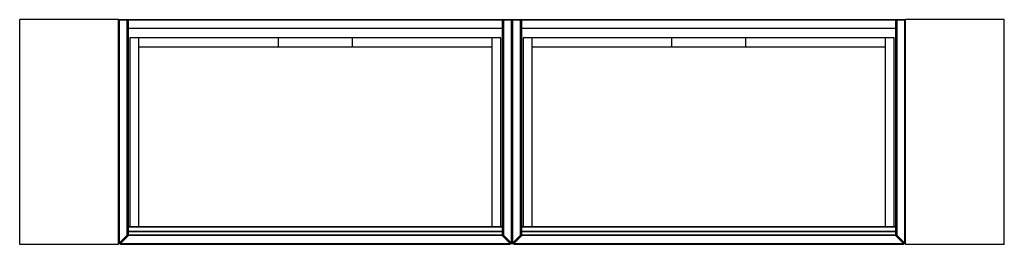
# Paper-space layout '_Top' of a CAD drawing. Units: inches. Extents: x -54.8 to 23.5, y -8.9 to 9.
import ezdxf

# ---------------------------------------------------------------- set-up
doc = ezdxf.new("R2010")
doc.units = ezdxf.units.IN
doc.header["$MEASUREMENT"] = 0

psp = doc.layouts.new('_Top')

# ---------------------------------------------------------------- linework, layer by layer
at = {"color": 7, "linetype": 'Continuous', "lineweight": 25}
for p, q in [((-54.823, -8.917), (-54.823, 8.996)), ((-46.949, 8.996), (-54.823, 8.996)), ((-46.949, -8.917), (-46.949, 8.996)), ((15.65, 8.957), (-46.949, 8.957)), ((-46.909, 8.996), (-46.28, 8.996)), ((-46.909, 8.996), (-46.909, -8.822)), ((-46.28, -8.192), (-46.28, 8.996)), ((-46.24, 8.957), (-46.24, -8.192)), ((-46.201, 8.996), (-16.398, 8.996)), ((-46.201, 8.996), (-46.201, -8.209)), ((-16.398, -8.209), (-16.398, 8.996)), ((-16.358, -8.192), (-16.358, 8.957)), ((-16.319, 8.996), (-16.319, -8.192)), ((-16.319, 8.996), (-15.689, 8.996)), ((-15.689, -8.822), (-15.689, 8.996)), ((-15.65, 8.957), (-15.65, -8.822)), ((-15.61, 8.996), (-15.61, -8.822)), ((-15.61, 8.996), (-14.98, 8.996)), ((-14.98, -8.192), (-14.98, 8.996)), ((-14.941, 8.957), (-14.941, -8.192)), ((-14.902, 8.996), (14.902, 8.996)), ((-14.902, 8.996), (-14.902, -8.209)), ((14.902, -8.209), (14.902, 8.996)), ((14.941, -8.192), (14.941, 8.957)), ((14.98, 8.996), (14.98, -8.192)), ((14.98, 8.996), (15.61, 8.996)), ((15.61, -8.822), (15.61, 8.996)), ((15.65, -8.917), (15.65, 8.996)), ((23.524, 8.996), (15.65, 8.996)), ((23.524, -8.917), (23.524, 8.996)), ((-46.24, 8.327), (-16.358, 8.327)), ((-16.398, 8.287), (-46.201, 8.287)), ((-14.941, 8.327), (14.941, 8.327)), ((14.902, 8.287), (-14.902, 8.287)), ((-46.063, 7.539), (-46.063, -7.5)), ((-16.535, 7.539), (-46.063, 7.539)), ((-45.354, -7.5), (-45.354, 7.539)), ((-34.252, 7.539), (-34.252, 6.831)), ((-28.346, 6.831), (-28.346, 7.539)), ((-17.244, 7.539), (-17.244, -7.5)), ((-16.535, -7.5), (-16.535, 7.539)), ((-14.764, 7.539), (-14.764, -7.5)), ((14.764, 7.539), (-14.764, 7.539)), ((-14.055, -7.5), (-14.055, 7.539)), ((-2.953, 7.539), (-2.953, 6.831)), ((2.953, 6.831), (2.953, 7.539)), ((14.055, 7.539), (14.055, -7.5)), ((14.764, -7.5), (14.764, 7.539)), ((-45.354, 6.831), (-17.244, 6.831)), ((-14.055, 6.831), (14.055, 6.831)), ((-16.358, -7.539), (-46.24, -7.539)), ((-46.201, -7.5), (-16.398, -7.5)), ((14.941, -7.539), (-14.941, -7.539)), ((-14.902, -7.5), (14.902, -7.5)), ((-46.909, -8.822), (-46.28, -8.192)), ((-46.252, -8.22), (-46.882, -8.85)), ((-46.161, -8.209), (-46.803, -8.85)), ((-46.28, -8.192), (-46.252, -8.22)), ((-46.28, -8.192), (-46.24, -8.192)), ((-46.24, -7.854), (-16.358, -7.854)), ((-16.358, -7.933), (-46.24, -7.933)), ((-46.24, -8.169), (-16.358, -8.169)), ((-46.201, -7.894), (-16.398, -7.894)), ((-16.398, -8.209), (-46.201, -8.209)), ((-16.437, -8.209), (-15.796, -8.85)), ((-16.319, -8.192), (-16.358, -8.192)), ((-16.347, -8.22), (-16.319, -8.192)), ((-15.717, -8.85), (-16.347, -8.22)), ((-16.319, -8.192), (-15.689, -8.822)), ((-15.61, -8.822), (-14.98, -8.192)), ((-14.952, -8.22), (-15.582, -8.85)), ((-14.862, -8.209), (-15.504, -8.85)), ((-14.98, -8.192), (-14.952, -8.22)), ((-14.98, -8.192), (-14.941, -8.192)), ((-14.941, -7.854), (14.941, -7.854)), ((14.941, -7.933), (-14.941, -7.933)), ((-14.941, -8.169), (14.941, -8.169)), ((-14.902, -7.894), (14.902, -7.894)), ((14.902, -8.209), (-14.902, -8.209)), ((14.862, -8.209), (15.504, -8.85)), ((14.98, -8.192), (14.941, -8.192)), ((14.952, -8.22), (14.98, -8.192)), ((15.582, -8.85), (14.952, -8.22)), ((14.98, -8.192), (15.61, -8.822)), ((-46.949, -8.917), (-54.823, -8.917)), ((-46.949, -8.822), (-46.909, -8.822)), ((-46.882, -8.85), (-46.909, -8.822)), ((-46.803, -8.85), (-15.796, -8.85)), ((-15.823, -8.917), (-46.775, -8.917)), ((-15.689, -8.822), (-15.717, -8.85)), ((-15.61, -8.822), (-15.689, -8.822)), ((-15.582, -8.85), (-15.61, -8.822)), ((-15.504, -8.85), (15.504, -8.85)), ((15.476, -8.917), (-15.476, -8.917)), ((15.61, -8.822), (15.582, -8.85)), ((15.65, -8.822), (15.61, -8.822)), ((23.524, -8.917), (15.65, -8.917))]:
    psp.add_line(p, q, dxfattribs=at)
for centre, start, end in [((-46.909, 8.957), 90, 180), ((-46.28, 8.957), 0, 90), ((-46.201, 8.957), 90, 180), ((-16.398, 8.957), 360, 90), ((-16.319, 8.957), 90, 180), ((-15.689, 8.957), 0, 90), ((-15.61, 8.957), 90, 180), ((-14.98, 8.957), 0, 90), ((-14.902, 8.957), 90, 180), ((14.902, 8.957), 0, 90), ((14.98, 8.957), 90, 180), ((15.61, 8.957), 0, 90), ((-46.201, 8.327), 180, 270), ((-16.398, 8.327), 270, 0), ((-14.902, 8.327), 180, 270), ((14.902, 8.327), 270, 360), ((-46.201, -7.539), 90, 180), ((-16.398, -7.539), 360, 90), ((-14.902, -7.539), 90, 180), ((14.902, -7.539), 0, 90), ((-46.28, -8.192), 315, 360), ((-46.201, -7.933), 90, 180), ((-46.201, -8.169), 180, 270), ((-16.398, -7.933), 360, 90), ((-16.398, -8.169), 270, 0), ((-16.319, -8.192), 180, 225), ((-14.98, -8.192), 315, 0), ((-14.902, -7.933), 90, 180), ((-14.902, -8.169), 180, 270), ((14.902, -7.933), 0, 90), ((14.902, -8.169), 270, 360), ((14.98, -8.192), 180, 225), ((-46.909, -8.822), 180, 315), ((-46.775, -8.878), 135, 270), ((-15.823, -8.878), 270, 45), ((-15.689, -8.822), 225, 360), ((-15.61, -8.822), 180, 315), ((-15.476, -8.878), 135, 270), ((15.476, -8.878), 270, 45), ((15.61, -8.822), 225, 0)]:
    psp.add_arc(centre, 0.0394, start, end, dxfattribs=at)

doc.saveas('drawing.dxf')
